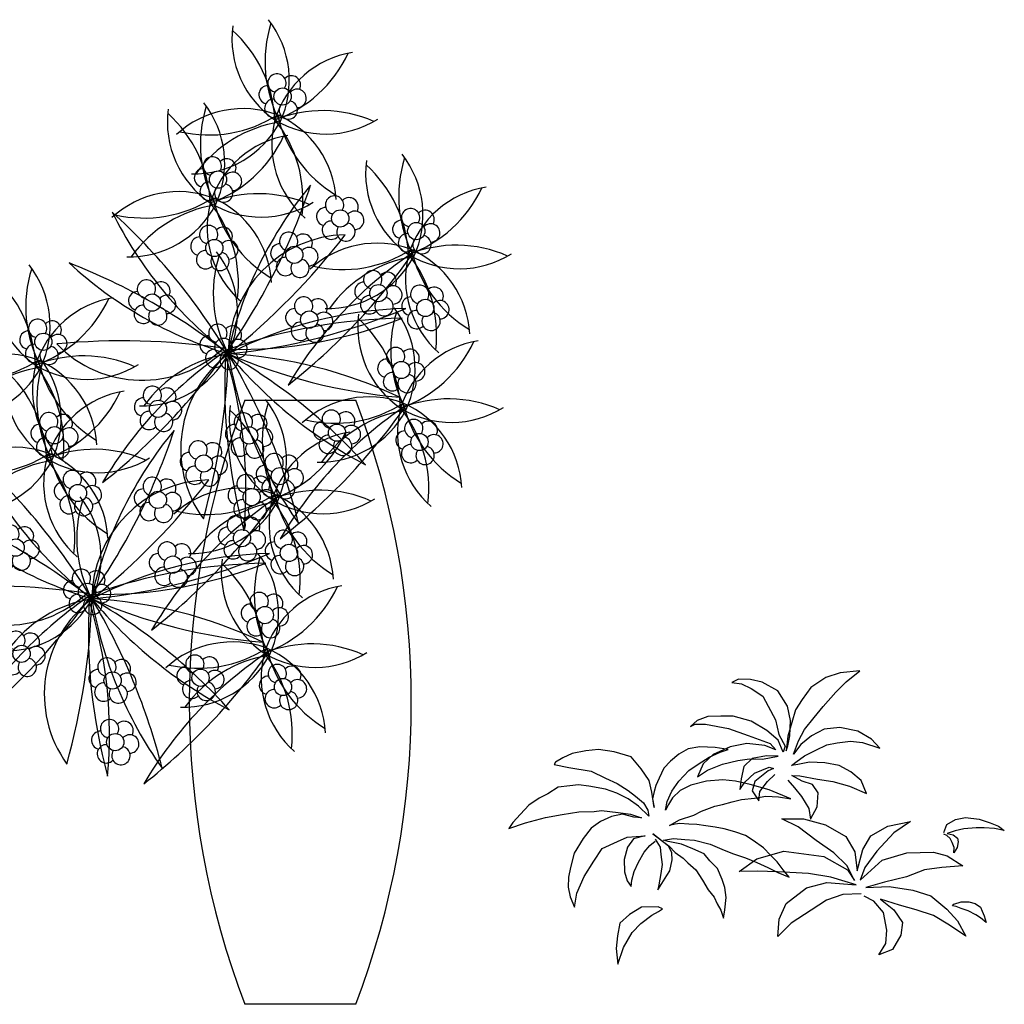
# Model space of a CAD drawing. Units: millimetres. Extents: x 2974 to 3177, y 1766 to 1856.
# Drawn here: x 2982 to 2984, y 1794 to 1795 of the extents above; entities that cross this region are included whole.
import ezdxf

# ---------------------------------------------------------------- set-up
doc = ezdxf.new("R2010")
doc.units = ezdxf.units.MM
for name, color, linetype in [('CAY', 94, 'Continuous'), ('door', 152, 'Continuous'), ('furn', 7, 'Continuous'), ('Layer1', 36, 'Continuous'), ('PLant', 77, 'Continuous')]:
    doc.layers.add(name, color=color, linetype=linetype)
doc.layers.add('Layer4', color=15, linetype='Continuous', lineweight=25)

# ---------------------------------------------------------------- blocks, each defined once
blk = doc.blocks.new('tree34')
for p, q in [((815.4, 1123.3), (756.4, 1084.6)), ((872.2, 1141.1), (815.4, 1123.3)), ((948.7, 1149.8), (872.2, 1141.1)), ((895.9, 1106.3), (948.7, 1149.8)), ((473.7, 1116.6), (446.3, 1104)), ((446.3, 1104), (484.5, 1098.5)), ((519.7, 1115.1), (473.7, 1116.6)), ((484.5, 1098.5), (522.2, 1080.8)), ((565.9, 1104.6), (519.7, 1115.1)), ((627.4, 1071.6), (565.9, 1104.6)), ((756.4, 1084.6), (722.5, 1037.6)), ((854.5, 1066.1), (895.9, 1106.3)), ((522.2, 1080.8), (568.2, 1050.7)), ((568.2, 1050.7), (589.2, 1011.1)), ((665.8, 1010.9), (627.4, 1071.6)), ((804.6, 1009.6), (854.5, 1066.1)), ((589.2, 1011.1), (618.3, 957.5)), ((676.7, 955.4), (665.8, 1010.9)), ((722.5, 1037.6), (696.9, 996.1)), ((769.7, 966.3), (804.6, 1009.6)), ((353.3, 970.2), (311.3, 955)), ((403.5, 971.4), (353.3, 970.2)), ((451.6, 971.2), (403.5, 971.4)), ((522.9, 952.4), (451.6, 971.2)), ((696.9, 996.1), (682.3, 947.2)), ((732.4, 920), (769.7, 966.3)), ((311.3, 955), (285.4, 931.4)), ((285.4, 931.4), (303.2, 940.5)), ((303.2, 940.5), (344.1, 939.9)), ((344.1, 939.9), (433.5, 923)), ((583.7, 916), (522.9, 952.4)), ((618.3, 957.5), (630.6, 900)), ((682.3, 947.2), (666.7, 893.2)), ((674.3, 895.3), (676.7, 955.4)), ((871.1, 927.6), (809.3, 921.5)), ((941.3, 912.6), (871.1, 927.6)), ((433.5, 923), (510.4, 896)), ((510.4, 896), (597.3, 865.3)), ((628.1, 877.3), (583.7, 916)), ((630.6, 900), (655.8, 854.3)), ((666.7, 893.2), (659.5, 835.8)), ((666.8, 855.8), (674.3, 895.3)), ((707.8, 874.7), (732.4, 920)), ((759.8, 895.2), (717.6, 860.4)), ((809.3, 921.5), (759.8, 895.2)), ((994.2, 881.2), (941.3, 912.6)), ((321.2, 851.7), (275.7, 843.5)), ((381.3, 848.7), (321.2, 851.7)), ((439.8, 852.3), (373.5, 822.1)), ((506.3, 864.7), (439.8, 852.3)), ((576.1, 856.9), (506.3, 864.7)), ((619.2, 839.8), (576.1, 856.9)), ((597.3, 865.3), (619.2, 839.8)), ((647.8, 830.9), (628.1, 877.3)), ((655.8, 854.3), (647.8, 830.9)), ((659.5, 835.8), (666.8, 855.8)), ((689.1, 823.1), (707.8, 874.7)), ((717.6, 860.4), (689.1, 823.1)), ((775.9, 838.7), (818.9, 859.1)), ((818.9, 859.1), (859.7, 867.4)), ((859.7, 867.4), (912.5, 873.5)), ((912.5, 873.5), (959.6, 868.1)), ((959.6, 868.1), (1026.9, 846.5)), ((1026.9, 846.5), (994.2, 881.2)), ((-179.6, 825), (-216.1, 808.9)), ((-125.3, 835.7), (-179.6, 825)), ((-76.2, 841), (-125.3, 835.7)), ((-15.2, 831.6), (-76.2, 841)), ((52.3, 812.6), (-15.2, 831.6)), ((91.5, 765.5), (52.3, 812.6)), ((238.5, 823.4), (206.1, 796.1)), ((275.7, 843.5), (238.5, 823.4)), ((314.7, 783.9), (357.5, 811.4)), ((373.5, 822.1), (334.4, 785)), ((357.5, 811.4), (400.8, 830.4)), ((432.2, 841.2), (381.3, 848.7)), ((400.8, 830.4), (432.2, 841.2)), ((582.7, 816.4), (527.2, 805.6)), ((567.8, 803.2), (628.8, 814.9)), ((628.8, 814.9), (582.7, 816.4)), ((697.4, 791.2), (732.5, 816.7)), ((732.5, 816.7), (775.9, 838.7)), ((-244.5, 791.3), (-250.5, 782)), ((-250.5, 782), (-191.9, 770.9)), ((-216.1, 808.9), (-244.5, 791.3)), ((206.1, 796.1), (179.8, 767.6)), ((278.7, 759.4), (314.7, 783.9)), ((334.4, 785), (312.3, 734)), ((351.2, 760.5), (410.7, 783.1)), ((410.7, 783.1), (470.6, 798.4)), ((470.6, 798.4), (516.2, 804.1)), ((494.6, 774.3), (483.8, 726.5)), ((527.2, 805.6), (494.6, 774.3)), ((516.2, 804.1), (567.8, 803.2)), ((680.7, 778.4), (697.4, 791.2)), ((706.4, 782.4), (680.7, 778.4)), ((751, 791.8), (706.4, 782.4)), ((811.1, 789.3), (751, 791.8)), ((867.9, 778.6), (811.1, 789.3)), ((913.1, 754), (867.9, 778.6)), ((-191.9, 770.9), (-104.7, 756.5)), ((-104.7, 756.5), (-49.2, 729.3)), ((122.7, 719.9), (91.5, 765.5)), ((179.8, 767.6), (162.1, 729.2)), ((239.2, 716.7), (278.7, 759.4)), ((312.3, 734), (351.2, 760.5)), ((497.3, 713.3), (536.1, 748.7)), ((536.1, 748.7), (593.9, 771.6)), ((589.6, 758.2), (537.4, 715.7)), ((586.9, 715.9), (615.1, 742.7)), ((610.8, 766.6), (589.6, 758.2)), ((593.9, 771.6), (610.8, 766.6)), ((615.1, 742.7), (615.1, 742.7)), ((682.2, 738.9), (714.1, 738.2)), ((722.6, 717), (682.2, 738.9)), ((714.1, 738.2), (782.9, 725.2)), ((954.7, 719.5), (913.1, 754)), ((-188.7, 699.3), (-233.8, 693.2)), ((-154.5, 703.3), (-188.7, 699.3)), ((-113.7, 697.6), (-154.5, 703.3)), ((-49.1, 685.4), (-113.7, 697.6)), ((-49.2, 729.3), (-3, 708.1)), ((-3, 708.1), (40.1, 681.1)), ((132.9, 674.1), (122.7, 719.9)), ((148.3, 700.4), (141.7, 676.6)), ((162.1, 729.2), (148.3, 700.4)), ((211, 678.1), (239.2, 716.7)), ((286.6, 701.5), (244.9, 680.1)), ((348.1, 717), (286.6, 701.5)), ((411.7, 721.7), (348.1, 717)), ((460.9, 716.6), (411.7, 721.7)), ((519.1, 703.5), (460.9, 716.6)), ((483.8, 726.5), (477.7, 684.9)), ((477.7, 684.9), (497.3, 713.3)), ((592.7, 683.3), (519.1, 703.5)), ((537.4, 715.7), (526.5, 679.3)), ((556.4, 677.2), (586.9, 715.9)), ((666.2, 720.5), (692.6, 690.6)), ((762.9, 704.1), (722.6, 717)), ((785.2, 671.3), (762.9, 704.1)), ((782.9, 725.2), (843.5, 715.6)), ((843.5, 715.6), (907.9, 698)), ((907.9, 698), (975.6, 669.2)), ((975.6, 669.2), (954.7, 719.5)), ((-274.2, 667.3), (-308.7, 650.9)), ((-233.8, 693.2), (-274.2, 667.3)), ((-3.8, 670.6), (-49.1, 685.4)), ((40, 647.7), (-3.8, 670.6)), ((40.1, 681.1), (69.3, 658.9)), ((69.3, 658.9), (99.9, 632.2)), ((142.4, 613.7), (132.9, 674.1)), ((141.7, 676.6), (136.4, 648.3)), ((192.9, 637.6), (211, 678.1)), ((244.9, 680.1), (214.5, 652.4)), ((526.5, 679.3), (553.1, 640.4)), ((536.2, 650.1), (579.7, 658.6)), ((553.1, 640.4), (556.4, 677.2)), ((579.7, 658.6), (629.3, 655.5)), ((678.2, 648.4), (592.7, 683.3)), ((692.6, 690.6), (720.1, 656.9)), ((720.1, 656.9), (748.8, 610.6)), ((782.1, 616.7), (785.2, 671.3)), ((-349.5, 623.1), (-381.4, 587.3)), ((-308.7, 650.9), (-349.5, 623.1)), ((80.6, 619.1), (40, 647.7)), ((121.4, 580.1), (80.6, 619.1)), ((99.9, 632.2), (117.5, 603.8)), ((136.4, 648.3), (142.4, 613.7)), ((186.4, 603.3), (192.9, 637.6)), ((199.1, 626), (186.4, 603.3)), ((214.5, 652.4), (199.1, 626)), ((328, 599.6), (379.8, 619.1)), ((379.8, 619.1), (410.3, 625.8)), ((410.3, 625.8), (447.7, 635.5)), ((447.7, 635.5), (485.1, 645.2)), ((485.1, 645.2), (536.2, 650.1)), ((629.3, 655.5), (678.2, 648.4)), ((-381.4, 587.3), (-412.5, 555.5)), ((-283.3, 575), (-218.5, 585.8)), ((-218.5, 585.8), (-153.7, 596.5)), ((-153.7, 596.5), (-92.9, 597.6)), ((-92.9, 597.6), (-64.7, 602.7)), ((-64.7, 602.7), (0.7, 594.5)), ((18.1, 587.1), (-25.3, 578.5)), ((0.7, 594.5), (49.5, 587.4)), ((62.2, 576.6), (18.1, 587.1)), ((49.5, 587.4), (92.8, 572.9)), ((117.5, 603.8), (121.4, 580.1)), ((242.1, 565.7), (297.9, 584.4)), ((297.9, 584.4), (328, 599.6)), ((748.8, 610.6), (755.1, 568.4)), ((755.1, 568.4), (782.1, 616.7)), ((-412.5, 555.5), (-427.6, 531.2)), ((-427.6, 531.2), (-362.5, 554.4)), ((-362.5, 554.4), (-283.3, 575)), ((-68.7, 559.6), (-105.1, 533)), ((-25.3, 578.5), (-68.7, 559.6)), ((92.8, 572.9), (62.2, 576.6)), ((202.4, 543.9), (242.1, 565.7)), ((224.1, 548.1), (202.4, 543.9)), ((243.4, 550.8), (224.1, 548.1)), ((278.5, 548.3), (243.4, 550.8)), ((309.6, 546.6), (278.5, 548.3)), ((344.3, 542.2), (309.6, 546.6)), ((381.1, 537.3), (344.3, 542.2)), ((643.2, 569.4), (728, 569)), ((706.6, 538.6), (643.2, 569.4)), ((728, 569), (814.9, 546.4)), ((814.9, 546.4), (894.1, 500)), ((992.2, 503.4), (1059, 541.1)), ((1059, 541.1), (1147.2, 558.9)), ((1147.2, 558.9), (1082.3, 514.7)), ((1278.2, 515.9), (1289.8, 547)), ((1289.8, 547), (1323.5, 567.1)), ((1323.5, 567.1), (1364, 574.4)), ((1364, 574.4), (1416.9, 567.8)), ((1416.9, 567.8), (1460.3, 553.9)), ((1460.3, 553.9), (1492.3, 540.9)), ((1492.3, 540.9), (1515.6, 523.9)), ((-105.1, 533), (-135.7, 492.8)), ((36.8, 497.8), (106.9, 503.4)), ((106.9, 503.4), (60.7, 491.2)), ((137.5, 510.2), (201.7, 462.5)), ((174, 482.4), (137.5, 510.2)), ((417.4, 530.4), (381.1, 537.3)), ((459.1, 518.4), (417.4, 530.4)), ((500.3, 504.3), (459.1, 518.4)), ((530, 484.1), (500.3, 504.3)), ((778, 484.2), (706.6, 538.6)), ((960.1, 449.8), (992.2, 503.4)), ((1082.3, 514.7), (1015.3, 442.6)), ((1289.9, 504.5), (1278.1, 509)), ((1303.7, 492.6), (1289.9, 504.5)), ((1323.1, 522.3), (1291.3, 512.2)), ((1291.3, 512.2), (1314.5, 506.7)), ((1314.5, 506.7), (1331.7, 494.3)), ((1357, 530.9), (1323.1, 522.3)), ((1404.8, 534.5), (1357, 530.9)), ((1437, 534.1), (1404.8, 534.5)), ((1476.7, 531.2), (1437, 534.1)), ((1515.6, 523.9), (1476.7, 531.2)), ((-135.7, 492.8), (-171.7, 434.8)), ((-61.5, 453.7), (-2.1, 480.1)), ((-2.1, 480.1), (36.8, 497.8)), ((60.7, 491.2), (37.7, 458)), ((103.2, 439.3), (124.7, 464.5)), ((124.7, 464.5), (146.6, 481.3)), ((146.2, 489.7), (165.4, 458.9)), ((199.3, 460.9), (174, 482.4)), ((178.8, 485.6), (217.9, 492.9)), ((196.6, 480.2), (178.8, 485.6)), ((249.2, 470.3), (196.6, 480.2)), ((217.9, 492.9), (263.1, 488.5)), ((293.7, 451.4), (249.2, 470.3)), ((263.1, 488.5), (300.2, 485.7)), ((300.2, 485.7), (362, 469.8)), ((362, 469.8), (416.3, 447)), ((570.6, 455.5), (530, 484.1)), ((847.6, 436.6), (778, 484.2)), ((894.1, 500), (929.9, 439.8)), ((1311, 476.3), (1303.7, 492.6)), ((1319, 457.6), (1311, 476.3)), ((1334.5, 478.8), (1330.3, 456.6)), ((1331.7, 494.3), (1334.5, 478.8)), ((-171.7, 434.8), (-186.4, 379.1)), ((-94, 403.4), (-61.5, 453.7)), ((37.7, 458), (24.5, 410.3)), ((81, 399.6), (103.2, 439.3)), ((165.4, 458.9), (168.2, 429.1)), ((168.2, 429.1), (173.4, 390.5)), ((211.2, 435.6), (199.3, 460.9)), ((201.7, 462.5), (224.1, 437.4)), ((212.3, 408.2), (211.2, 435.6)), ((224.1, 437.4), (255.4, 414.7)), ((338.3, 432.5), (293.7, 451.4)), ((360.3, 405.4), (338.3, 432.5)), ((416.3, 447), (453.2, 431.7)), ((453.2, 431.7), (500.5, 416.5)), ((544.4, 412.2), (650.7, 442.3)), ((598.7, 427.2), (570.6, 455.5)), ((625.2, 401.3), (598.7, 427.2)), ((650.7, 442.3), (807.2, 422.2)), ((897.8, 386.3), (847.6, 436.6)), ((929.9, 439.8), (938, 366.1)), ((938, 366.1), (960.1, 449.8)), ((1015.3, 442.6), (968.7, 379.1)), ((1036.9, 407.1), (1133.4, 435.9)), ((1133.4, 435.9), (1237.6, 438.3)), ((1237.6, 438.3), (1291.6, 424.9)), ((1291.6, 424.9), (1353.2, 385)), ((1317.2, 436.1), (1319, 457.6)), ((1330.3, 456.6), (1317.2, 436.1)), ((-132.4, 343.8), (-94, 403.4)), ((24.5, 410.3), (25.8, 362)), ((63.7, 363.2), (81, 399.6)), ((173.4, 390.5), (169, 355.8)), ((204.3, 365.9), (212.3, 408.2)), ((255.4, 414.7), (275, 396.4)), ((275, 396.4), (305.5, 369.7)), ((390.1, 374.7), (360.3, 405.4)), ((475.3, 362.4), (544.4, 412.2)), ((500.5, 416.5), (545, 397.7)), ((545, 397.7), (587.6, 379.2)), ((648.5, 369.7), (625.2, 401.3)), ((807.2, 422.2), (901, 369.9)), ((927.5, 327.3), (897.8, 386.3)), ((949.9, 329.3), (1036.9, 407.1)), ((-186.4, 379.1), (-193.7, 340.7)), ((25.8, 362), (35.9, 326.6)), ((55.2, 329.2), (63.7, 363.2)), ((169, 355.8), (160.6, 311.4)), ((192.4, 347.2), (204.3, 365.9)), ((305.5, 369.7), (331.3, 329.3)), ((409.1, 331.4), (390.1, 374.7)), ((548, 364.4), (475.3, 362.4)), ((626.1, 362.2), (548, 364.4)), ((587.6, 379.2), (627.7, 359.1)), ((747.3, 355), (626.1, 362.2)), ((627.7, 359.1), (672.2, 340.2)), ((672.2, 340.2), (648.5, 369.7)), ((834.9, 340.9), (747.3, 355)), ((901, 369.9), (927.5, 327.3)), ((968.7, 379.1), (949.9, 329.3)), ((1202.6, 369.5), (1131.4, 342.1)), ((1270.3, 378.7), (1202.6, 369.5)), ((1353.2, 385), (1270.3, 378.7)), ((-193.7, 340.7), (-194.9, 301.2)), ((-161.6, 278.2), (-132.4, 343.8)), ((35.9, 326.6), (52.6, 304.6)), ((52.6, 304.6), (55.2, 329.2)), ((156.8, 291.2), (171.8, 315.6)), ((160.6, 311.4), (156.8, 291.2)), ((171.8, 315.6), (192.4, 347.2)), ((331.3, 329.3), (353.5, 291.7)), ((419.9, 300.1), (409.1, 331.4)), ((740.3, 298.8), (819.5, 319.5)), ((819.5, 319.5), (934.5, 310.7)), ((934.5, 310.7), (834.9, 340.9)), ((1045.7, 320.6), (972.6, 299.9)), ((1131.4, 342.1), (1045.7, 320.6)), ((-194.9, 301.2), (-187.2, 264.2)), ((-169.8, 223.3), (-161.6, 278.2)), ((353.5, 291.7), (377.2, 262.1)), ((425.2, 261.4), (419.9, 300.1)), ((659.9, 238), (740.3, 298.8)), ((882.9, 273.5), (817.8, 250.2)), ((954.5, 275.4), (882.9, 273.5)), ((972.6, 299.9), (1064.6, 304.5)), ((1064.6, 304.5), (1156.2, 290.3)), ((1156.2, 290.3), (1227.3, 267.5)), ((-187.2, 264.2), (-169.8, 223.3)), ((377.2, 262.1), (389.2, 236.9)), ((389.2, 236.9), (403.2, 211.3)), ((420.1, 212.3), (425.2, 261.4)), ((632.2, 176.8), (659.9, 238)), ((817.8, 250.2), (758.7, 212)), ((1003.5, 247), (966.3, 266.5)), ((1042.1, 202), (1003.5, 247)), ((1030, 254.5), (1082, 213.3)), ((1104.2, 231.1), (1030, 254.5)), ((1227.3, 267.5), (1289.7, 214.9)), ((1312.7, 227.9), (1318, 234.9)), ((1318, 234.9), (1346.4, 244.4)), ((1346.4, 244.4), (1376.9, 244.1)), ((1376.9, 244.1), (1401.2, 237.7)), ((1401.2, 237.7), (1422.2, 223.5)), ((46, 194.7), (7.2, 160.5)), ((93, 222.9), (46, 194.7)), ((158.1, 224.4), (93, 222.9)), ((133.5, 192.1), (159.2, 205.7)), ((175.1, 216.6), (158.1, 224.4)), ((159.2, 205.7), (175.1, 216.6)), ((403.2, 211.3), (414, 180)), ((414, 180), (420.1, 212.3)), ((758.7, 212), (680.1, 160.5)), ((1054.4, 133.7), (1042.1, 202)), ((1082, 213.3), (1116.4, 162.8)), ((1169.8, 212.4), (1104.2, 231.1)), ((1237.9, 190.1), (1169.8, 212.4)), ((1289.7, 214.9), (1331.4, 169.3)), ((1326.4, 225.3), (1312.7, 227.9)), ((1346.5, 218.2), (1326.4, 225.3)), ((1373.5, 208.7), (1346.5, 218.2)), ((1404.2, 193.8), (1373.5, 208.7)), ((1421.9, 181.4), (1404.2, 193.8)), ((1422.2, 223.5), (1429, 207.4)), ((1429, 207.4), (1436.4, 189.2)), ((7.2, 160.5), (-2.1, 111.4)), ((55.7, 123.6), (90.1, 158.7)), ((90.1, 158.7), (133.5, 192.1)), ((627.5, 108.9), (632.2, 176.8)), ((680.1, 160.5), (627.5, 108.9)), ((1116.4, 162.8), (1110.3, 113.7)), ((1300, 153.3), (1237.9, 190.1)), ((1331.4, 169.3), (1364.1, 109.8)), ((1444.2, 163), (1421.9, 181.4)), ((1436.4, 189.2), (1444.2, 163)), ((21.6, 65.3), (55.7, 123.6)), ((1050.7, 81), (1054.4, 133.7)), ((1364.1, 109.8), (1300, 153.3)), ((-2.1, 111.4), (-6.9, 61.4)), ((1023.3, 36), (1050.7, 81)), ((1110.3, 113.7), (1077.6, 57.1)), ((-6.9, 61.4), (0, 0)), ((0, 0), (21.6, 65.3)), ((1077.6, 57.1), (1023.3, 36))]:
    blk.add_line(p, q)
blk = doc.blocks.new('A$C2C227CB5')
blk.add_blockref('tree34', (427.6, 0))
blk = doc.blocks.new('Flower 001')
at = {"layer": 'door'}
for centre, start, end in [((-1963.208, 786.679), 326.38582, 259.30504), ((-1961.901, 786.515), 330.02267, 135.66819), ((-1964.004, 785.629), 90.02267, 255.66819), ((-1961.389, 785.301), 270.02267, 139.30504), ((-1963.492, 784.415), 86.38582, 315.66819), ((-1962.185, 784.251), 146.38582, 79.30504), ((-1969.028, 779.204), 326.38582, 259.30504), ((-1967.72, 779.04), 330.02267, 135.66819), ((-1969.824, 778.154), 90.02267, 255.66819), ((-1967.209, 777.826), 270.02267, 139.30504), ((-1969.312, 776.94), 86.38582, 315.66819), ((-1968.005, 776.775), 146.38582, 79.30504), ((-1958.016, 775.7), 326.38582, 259.30504), ((-1956.709, 775.535), 330.02267, 135.66819), ((-1958.812, 774.649), 90.02267, 255.66819), ((-1951.166, 774.562), 326.38582, 259.30504), ((-1949.858, 774.398), 330.02267, 135.66819), ((-1956.197, 774.321), 270.02267, 139.30504), ((-1951.962, 773.512), 90.02267, 255.66819), ((-1969.357, 773.042), 326.38582, 259.30504), ((-1968.05, 772.878), 330.02267, 135.66819), ((-1958.301, 773.435), 86.38582, 315.66819), ((-1956.993, 773.271), 146.38582, 79.30504), ((-1949.347, 773.184), 270.02267, 139.30504), ((-1970.153, 771.992), 90.02267, 255.66819), ((-1962.151, 772.427), 326.38582, 259.30504), ((-1960.844, 772.263), 330.02267, 135.66819), ((-1951.45, 772.298), 86.38582, 315.66819), ((-1950.143, 772.134), 146.38582, 79.30504), ((-1967.538, 771.664), 270.02267, 139.30504), ((-1962.947, 771.377), 90.02267, 255.66819), ((-1960.332, 771.049), 270.02267, 139.30504), ((-1969.641, 770.778), 86.38582, 315.66819), ((-1968.334, 770.613), 146.38582, 79.30504), ((-1962.436, 770.163), 86.38582, 315.66819), ((-1961.128, 769.998), 146.38582, 79.30504), ((-1954.576, 768.98), 326.38582, 259.30504), ((-1953.269, 768.816), 330.02267, 135.66819), ((-1974.962, 768.129), 326.38582, 259.30504), ((-1973.655, 767.965), 330.02267, 135.66819), ((-1955.372, 767.93), 90.02267, 255.66819), ((-1952.757, 767.602), 270.02267, 139.30504), ((-1950.347, 767.649), 326.38582, 259.30504), ((-1949.04, 767.485), 330.02267, 135.66819), ((-1975.758, 767.079), 90.02267, 255.66819), ((-1973.143, 766.751), 270.02267, 139.30504), ((-1960.807, 766.596), 326.38582, 259.30504), ((-1959.499, 766.431), 330.02267, 135.66819), ((-1954.86, 766.716), 86.38582, 315.66819), ((-1953.553, 766.552), 146.38582, 79.30504), ((-1951.143, 766.599), 90.02267, 255.66819), ((-1975.246, 765.865), 86.38582, 315.66819), ((-1973.939, 765.701), 146.38582, 79.30504), ((-1961.603, 765.545), 90.02267, 255.66819), ((-1948.528, 766.27), 270.02267, 139.30504), ((-1958.988, 765.217), 270.02267, 139.30504), ((-1950.632, 765.384), 86.38582, 315.66819), ((-1949.324, 765.22), 146.38582, 79.30504), ((-1984.761, 764.598), 326.38582, 259.30504), ((-1983.453, 764.434), 330.02267, 135.66819), ((-1968.531, 764.151), 326.38582, 259.30504), ((-1967.224, 763.987), 330.02267, 135.66819), ((-1961.091, 764.331), 86.38582, 315.66819), ((-1959.784, 764.167), 146.38582, 79.30504), ((-1985.556, 763.548), 90.02267, 255.66819), ((-1982.942, 763.219), 270.02267, 139.30504), ((-1969.327, 763.1), 90.02267, 255.66819), ((-1985.045, 762.333), 86.38582, 315.66819), ((-1983.737, 762.169), 146.38582, 79.30504), ((-1966.712, 762.772), 270.02267, 139.30504), ((-1952.515, 762.057), 326.38582, 259.30504), ((-1968.815, 761.886), 86.38582, 315.66819), ((-1967.508, 761.722), 146.38582, 79.30504), ((-1951.208, 761.893), 330.02267, 135.66819), ((-1953.311, 761.007), 90.02267, 255.66819), ((-1950.696, 760.679), 270.02267, 139.30504), ((-1952.799, 759.792), 86.38582, 315.66819), ((-1951.492, 759.628), 146.38582, 79.30504), ((-1974.431, 758.566), 326.38582, 259.30504), ((-1973.124, 758.402), 330.02267, 135.66819), ((-1975.227, 757.516), 90.02267, 255.66819), ((-1972.612, 757.188), 270.02267, 139.30504), ((-1983.762, 756.189), 326.38582, 259.30504), ((-1982.455, 756.025), 330.02267, 135.66819), ((-1974.716, 756.302), 86.38582, 315.66819), ((-1973.408, 756.138), 146.38582, 79.30504), ((-1966.229, 756.169), 326.38582, 259.30504), ((-1964.922, 756.005), 330.02267, 135.66819), ((-1958.311, 756.416), 326.38582, 259.30504), ((-1957.004, 756.252), 330.02267, 135.66819), ((-1984.558, 755.139), 90.02267, 255.66819), ((-1967.025, 755.119), 90.02267, 255.66819), ((-1959.107, 755.366), 90.02267, 255.66819), ((-1956.492, 755.037), 270.02267, 139.30504), ((-1950.88, 755.579), 326.38582, 259.30504), ((-1949.573, 755.415), 330.02267, 135.66819), ((-1981.944, 754.81), 270.02267, 139.30504), ((-1964.41, 754.791), 270.02267, 139.30504), ((-1958.595, 754.151), 86.38582, 315.66819), ((-1951.676, 754.529), 90.02267, 255.66819), ((-1949.061, 754.201), 270.02267, 139.30504), ((-1984.047, 753.924), 86.38582, 315.66819), ((-1982.739, 753.76), 146.38582, 79.30504), ((-1970.308, 753.642), 326.38582, 259.30504), ((-1969.001, 753.478), 330.02267, 135.66819), ((-1966.513, 753.905), 86.38582, 315.66819), ((-1965.206, 753.741), 146.38582, 79.30504), ((-1957.288, 753.987), 146.38582, 79.30504), ((-1951.165, 753.315), 86.38582, 315.66819), ((-1949.857, 753.151), 146.38582, 79.30504), ((-1971.104, 752.592), 90.02267, 255.66819), ((-1968.489, 752.263), 270.02267, 139.30504), ((-1963.457, 752.505), 326.38582, 259.30504), ((-1962.15, 752.341), 330.02267, 135.66819), ((-1970.592, 751.377), 86.38582, 315.66819), ((-1964.253, 751.454), 90.02267, 255.66819), ((-1981.649, 750.984), 326.38582, 259.30504), ((-1980.341, 750.82), 330.02267, 135.66819), ((-1969.285, 751.213), 146.38582, 79.30504), ((-1965.992, 750.615), 326.38582, 259.30504), ((-1964.685, 750.451), 330.02267, 135.66819), ((-1961.638, 751.126), 270.02267, 139.30504), ((-1982.445, 749.934), 90.02267, 255.66819), ((-1979.83, 749.606), 270.02267, 139.30504), ((-1974.443, 750.369), 326.38582, 259.30504), ((-1973.136, 750.205), 330.02267, 135.66819), ((-1966.788, 749.564), 90.02267, 255.66819), ((-1963.742, 750.24), 86.38582, 315.66819), ((-1962.434, 750.076), 146.38582, 79.30504), ((-1981.933, 748.72), 86.38582, 315.66819), ((-1975.239, 749.319), 90.02267, 255.66819), ((-1972.624, 748.991), 270.02267, 139.30504), ((-1964.173, 749.236), 270.02267, 139.30504), ((-1980.626, 748.556), 146.38582, 79.30504), ((-1974.727, 748.105), 86.38582, 315.66819), ((-1973.42, 747.941), 146.38582, 79.30504), ((-1966.277, 748.35), 86.38582, 315.66819), ((-1964.969, 748.186), 146.38582, 79.30504), ((-1966.868, 746.922), 326.38582, 259.30504), ((-1987.254, 746.072), 326.38582, 259.30504), ((-1965.561, 746.758), 330.02267, 135.66819), ((-1985.947, 745.908), 330.02267, 135.66819), ((-1967.664, 745.872), 90.02267, 255.66819), ((-1965.049, 745.544), 270.02267, 139.30504), ((-1962.639, 745.591), 326.38582, 259.30504), ((-1961.332, 745.427), 330.02267, 135.66819), ((-1988.05, 745.021), 90.02267, 255.66819), ((-1985.435, 744.693), 270.02267, 139.30504), ((-1973.098, 744.538), 326.38582, 259.30504), ((-1971.791, 744.374), 330.02267, 135.66819), ((-1967.152, 744.658), 86.38582, 315.66819), ((-1965.845, 744.494), 146.38582, 79.30504), ((-1963.435, 744.541), 90.02267, 255.66819), ((-1987.538, 743.807), 86.38582, 315.66819), ((-1986.231, 743.643), 146.38582, 79.30504), ((-1973.894, 743.488), 90.02267, 255.66819), ((-1960.82, 744.213), 270.02267, 139.30504), ((-1971.279, 743.159), 270.02267, 139.30504), ((-1962.923, 743.327), 86.38582, 315.66819), ((-1961.616, 743.162), 146.38582, 79.30504), ((-1980.823, 742.093), 326.38582, 259.30504), ((-1979.516, 741.929), 330.02267, 135.66819), ((-1973.383, 742.273), 86.38582, 315.66819), ((-1972.075, 742.109), 146.38582, 79.30504), ((-1981.619, 741.043), 90.02267, 255.66819), ((-1979.004, 740.714), 270.02267, 139.30504), ((-1981.107, 739.828), 86.38582, 315.66819), ((-1964.807, 739.999), 326.38582, 259.30504), ((-1963.499, 739.835), 330.02267, 135.66819), ((-1979.8, 739.664), 146.38582, 79.30504), ((-1965.602, 738.949), 90.02267, 255.66819), ((-1962.988, 738.621), 270.02267, 139.30504), ((-1965.091, 737.735), 86.38582, 315.66819), ((-1963.783, 737.571), 146.38582, 79.30504), ((-1986.723, 736.509), 326.38582, 259.30504), ((-1985.416, 736.344), 330.02267, 135.66819), ((-1987.519, 735.458), 90.02267, 255.66819), ((-1984.904, 735.13), 270.02267, 139.30504), ((-1987.007, 734.244), 86.38582, 315.66819), ((-1985.7, 734.08), 146.38582, 79.30504), ((-1978.521, 734.111), 326.38582, 259.30504), ((-1977.213, 733.947), 330.02267, 135.66819), ((-1970.603, 734.358), 326.38582, 259.30504), ((-1969.295, 734.194), 330.02267, 135.66819), ((-1979.317, 733.061), 90.02267, 255.66819), ((-1976.702, 732.733), 270.02267, 139.30504), ((-1971.399, 733.308), 90.02267, 255.66819), ((-1968.784, 732.98), 270.02267, 139.30504), ((-1963.172, 733.522), 326.38582, 259.30504), ((-1961.865, 733.357), 330.02267, 135.66819), ((-1978.805, 731.847), 86.38582, 315.66819), ((-1970.887, 732.094), 86.38582, 315.66819), ((-1969.58, 731.929), 146.38582, 79.30504), ((-1963.968, 732.471), 90.02267, 255.66819), ((-1961.353, 732.143), 270.02267, 139.30504), ((-1977.498, 731.683), 146.38582, 79.30504), ((-1963.456, 731.257), 86.38582, 315.66819), ((-1962.149, 731.093), 146.38582, 79.30504), ((-1978.284, 728.557), 326.38582, 259.30504), ((-1976.977, 728.393), 330.02267, 135.66819), ((-1979.08, 727.507), 90.02267, 255.66819), ((-1976.465, 727.179), 270.02267, 139.30504), ((-1978.568, 726.292), 86.38582, 315.66819), ((-1977.261, 726.128), 146.38582, 79.30504)]:
    blk.add_arc(centre, 0.827, start, end, dxfattribs=at)
at = {"layer": 'Layer1'}
for p, q in [((-1966.104, 758.123), (-1956.104, 758.123)), ((-1956.104, 703.743), (-1966.104, 703.743))]:
    blk.add_line(p, q, dxfattribs=at)
for centre, start, end in [((-1894.675, 730.933), 159.16041, 200.83959), ((-2027.533, 730.933), 339.16041, 20.83959)]:
    blk.add_arc(centre, 76.429, start, end, dxfattribs=at)
at = {"layer": 'Layer4'}
for centre in [(-1962.696, 785.465), (-1968.516, 777.99), (-1957.505, 774.485), (-1950.654, 773.348), (-1968.846, 771.828), (-1961.64, 771.213), (-1954.065, 767.766), (-1974.451, 766.915), (-1949.836, 766.434), (-1960.295, 765.381), (-1984.249, 763.383), (-1968.02, 762.936), (-1952.003, 760.843), (-1973.92, 757.352), (-1983.251, 754.974), (-1965.717, 754.955), (-1957.8, 755.201), (-1950.369, 754.365), (-1969.797, 752.428), (-1962.946, 751.29), (-1981.137, 749.77), (-1973.931, 749.155), (-1965.481, 749.4), (-1966.356, 745.708), (-1986.742, 744.857), (-1962.127, 744.377), (-1972.587, 743.324), (-1980.311, 740.879), (-1964.295, 738.785), (-1986.212, 735.294), (-1978.009, 732.897), (-1970.091, 733.144), (-1962.66, 732.307), (-1977.772, 727.343)]:
    blk.add_circle(centre, 0.777, dxfattribs=at)
at = {"layer": 'PLant'}
for centre, radius, start, end in [((-1970.934, 786.916), 8.842, 334.97926, 38.16224), ((-1958.417, 790.668), 8.842, 172.54475, 235.72772), ((-1974.887, 782.847), 11.502, 2.55814, 48.2421), ((-1952.78, 788.602), 11.502, 162.46488, 208.14885), ((-1954.96, 780.712), 8.842, 99.38845, 162.57142), ((-1967.217, 794.209), 11.502, 289.40184, 335.0858), ((-1964.237, 783.192), 8.842, 172.54475, 235.72772), ((-1966.267, 775.534), 8.842, 69.44022, 132.6232), ((-1958.6, 781.127), 11.502, 162.46488, 208.14885), ((-1976.753, 779.441), 8.842, 334.97926, 38.16224), ((-1959.096, 772.693), 11.502, 66.27351, 111.95748), ((-1980.706, 775.372), 11.502, 2.55814, 48.2421), ((-1969.36, 793.502), 11.502, 256.92584, 302.60981), ((-1954.831, 781.166), 8.842, 165.63159, 228.81457), ((-1958.814, 790.923), 8.842, 238.78789, 301.97087), ((-1972.36, 776.153), 11.502, 353.11721, 38.80118), ((-1951.964, 786.442), 11.502, 193.21047, 238.89443), ((-1966.704, 775.712), 8.842, 3.19708, 66.38005), ((-1970.723, 787.338), 8.842, 268.73611, 331.91909), ((-1961.172, 771.808), 11.502, 98.7495, 144.43347), ((-1960.78, 773.237), 8.842, 99.38845, 162.57142), ((-1973.037, 786.734), 11.502, 289.40184, 335.0858), ((-1946.375, 778.551), 8.842, 172.54475, 235.72772), ((-1940.738, 776.485), 11.502, 162.46488, 208.14885), ((-1958.891, 774.799), 8.842, 334.97926, 38.16224), ((-1962.844, 770.731), 11.502, 2.55814, 48.2421), ((-2013.545, 794.942), 56.148, 324.96539, 341.87236), ((-1931.663, 753.972), 36.955, 140.51269, 166.32505), ((-1942.918, 768.595), 8.842, 99.38845, 162.57142), ((-1955.175, 782.092), 11.502, 289.40184, 335.0858), ((-1972.087, 768.059), 8.842, 69.44022, 132.6232), ((-1975.18, 786.027), 11.502, 256.92584, 302.60981), ((-1964.915, 765.218), 11.502, 66.27351, 111.95748), ((-1957.784, 778.966), 11.502, 193.21047, 238.89443), ((-1972.524, 768.236), 8.842, 3.19708, 66.38005), ((-1976.542, 779.863), 8.842, 268.73611, 331.91909), ((-1966.991, 764.333), 11.502, 98.7495, 144.43347), ((-1960.65, 773.691), 8.842, 165.63159, 228.81457), ((-1964.634, 783.448), 8.842, 238.78789, 301.97087), ((-1978.18, 768.678), 11.502, 353.11721, 38.80118), ((-1944.966, 791.516), 36.955, 206.44729, 232.25965), ((-2015.764, 733.457), 56.148, 30.89998, 47.80695), ((-2006.839, 811.389), 62.86, 308.64231, 322.37307), ((-1956.864, 762.292), 10.722, 91.01538, 180), ((-1954.225, 763.417), 8.842, 69.44022, 132.6232), ((-1957.318, 781.385), 11.502, 256.92584, 302.60981), ((-1947.053, 760.577), 11.502, 66.27351, 111.95748), ((-1954.662, 763.595), 8.842, 3.19708, 66.38005), ((-1939.922, 774.325), 11.502, 193.21047, 238.89443), ((-1957.444, 767.718), 11.502, 162.46488, 208.14885), ((-1975.598, 766.032), 8.842, 334.97926, 38.16224), ((-1930.359, 740.732), 36.955, 123.70162, 149.51398), ((-1996.893, 803.632), 56.148, 308.15431, 325.06129), ((-1958.68, 775.222), 8.842, 268.73611, 331.91909), ((-1949.129, 759.692), 11.502, 98.7495, 144.43347), ((-1942.788, 769.05), 8.842, 165.63159, 228.81457), ((-1946.772, 778.806), 8.842, 238.78789, 301.97087), ((-1960.318, 764.037), 11.502, 353.11721, 38.80118), ((-1974.332, 766.521), 11.502, 162.46488, 208.14885), ((-1992.486, 764.835), 8.842, 334.97926, 38.16224), ((-1956.889, 797.665), 36.955, 227.36314, 253.1755), ((-2002.296, 718.158), 56.148, 51.81583, 68.72281), ((-1979.97, 768.586), 8.842, 172.54475, 235.72772), ((-1996.439, 760.766), 11.502, 2.55814, 48.2421), ((-1976.513, 758.631), 8.842, 99.38845, 162.57142), ((-1988.77, 772.128), 11.502, 289.40184, 335.0858), ((-1973.36, 818.143), 56.148, 275.90247, 292.80945), ((-1950.658, 729.442), 36.955, 91.44978, 117.26214), ((-1959.605, 760.964), 8.842, 334.97926, 38.16224), ((-1951.054, 715.589), 49.93, 91.00171, 109.31732), ((-1966.74, 803.122), 40.422, 268.82188, 291.49715), ((-1947.088, 764.716), 8.842, 172.54475, 235.72772), ((-1963.558, 756.895), 11.502, 2.55814, 48.2421), ((-1941.451, 762.65), 11.502, 162.46488, 208.14885), ((-1977.101, 700.609), 62.86, 81.69359, 95.42436), ((-1975.339, 770.644), 10.722, 224.06667, 313.05129), ((-1943.631, 754.76), 8.842, 99.38845, 162.57142), ((-1955.889, 768.257), 11.502, 289.40184, 335.0858), ((-1987.82, 753.453), 8.842, 69.44022, 132.6232), ((-1980.648, 750.612), 11.502, 66.27351, 111.95748), ((-1947.065, 731.964), 36.955, 123.70162, 149.51398), ((-2013.599, 794.865), 56.148, 308.15431, 325.06129), ((-1975.387, 766.454), 8.842, 268.73611, 331.91909), ((-1965.836, 750.924), 11.502, 98.7495, 144.43347), ((-1961.148, 753.718), 10.722, 126.89835, 215.88297), ((-2030.416, 764.205), 62.86, 344.52528, 358.25605), ((-1917.975, 759.37), 49.93, 176.79621, 195.11182), ((-2006.422, 750.146), 40.422, 354.61637, 17.29165), ((-1931.152, 768.478), 36.955, 189.63621, 215.44857), ((-2015.716, 733.377), 56.148, 14.0889, 30.99588), ((-1992.358, 718.941), 49.93, 41.9388, 60.25441), ((-1936.511, 788.144), 40.422, 219.75897, 242.43424), ((-1969.603, 721.92), 40.422, 64.46411, 87.13939), ((-1947.791, 808.131), 49.93, 246.64394, 264.95955), ((-1990.913, 771.42), 11.502, 256.92584, 302.60981), ((-1992.275, 765.257), 8.842, 268.73611, 331.91909), ((-1982.724, 749.727), 11.502, 98.7495, 144.43347), ((-1978.972, 760.177), 8.842, 172.54475, 235.72772), ((-1976.383, 759.085), 8.842, 165.63159, 228.81457), ((-1980.367, 768.842), 8.842, 238.78789, 301.97087), ((-1993.913, 754.072), 11.502, 353.11721, 38.80118), ((-1973.334, 758.112), 11.502, 162.46488, 208.14885), ((-1973.517, 764.36), 11.502, 193.21047, 238.89443), ((-1988.257, 753.63), 8.842, 3.19708, 66.38005), ((-1991.488, 756.426), 8.842, 334.97926, 38.16224), ((-1995.441, 752.357), 11.502, 2.55814, 48.2421), ((-1975.515, 750.222), 8.842, 99.38845, 162.57142), ((-1987.772, 763.719), 11.502, 289.40184, 335.0858), ((-1954.938, 749.582), 8.842, 69.44022, 132.6232), ((-1958.667, 756.493), 8.842, 172.54475, 235.72772), ((-1953.029, 754.428), 11.502, 162.46488, 208.14885), ((-1971.183, 752.741), 8.842, 334.97926, 38.16224), ((-1997.606, 789.797), 56.148, 308.15431, 325.06129), ((-1931.073, 726.896), 36.955, 123.70162, 149.51398), ((-1958.032, 767.55), 11.502, 256.92584, 302.60981), ((-1947.767, 746.741), 11.502, 66.27351, 111.95748), ((-1940.636, 760.49), 11.502, 193.21047, 238.89443), ((-1955.376, 749.76), 8.842, 3.19708, 66.38005), ((-1975.136, 748.673), 11.502, 2.55814, 48.2421), ((-1959.394, 761.386), 8.842, 268.73611, 331.91909), ((-1949.843, 745.856), 11.502, 98.7495, 144.43347), ((-1943.502, 755.214), 8.842, 165.63159, 228.81457), ((-1947.486, 764.971), 8.842, 238.78789, 301.97087), ((-1961.031, 750.202), 11.502, 353.11721, 38.80118), ((-2025.837, 772.884), 56.148, 324.96539, 341.87236), ((-1943.955, 731.914), 36.955, 140.51269, 166.32505), ((-1955.21, 746.538), 8.842, 99.38845, 162.57142), ((-1967.467, 760.035), 11.502, 289.40184, 335.0858), ((-1986.821, 745.044), 8.842, 69.44022, 132.6232), ((-1989.915, 763.011), 11.502, 256.92584, 302.60981), ((-1979.65, 742.203), 11.502, 66.27351, 111.95748), ((-1972.519, 755.951), 11.502, 193.21047, 238.89443), ((-1987.259, 745.221), 8.842, 3.19708, 66.38005), ((-1991.277, 756.848), 8.842, 268.73611, 331.91909), ((-1981.726, 741.318), 11.502, 98.7495, 144.43347), ((-1957.257, 769.458), 36.955, 206.44729, 232.25965), ((-2028.056, 711.4), 56.148, 30.89998, 47.80695), ((-1975.385, 750.676), 8.842, 165.63159, 228.81457), ((-1979.369, 760.433), 8.842, 238.78789, 301.97087), ((-1992.914, 745.663), 11.502, 353.11721, 38.80118), ((-2019.13, 789.331), 62.86, 308.64231, 322.37307), ((-1969.155, 740.234), 10.722, 91.01538, 180), ((-1966.516, 741.36), 8.842, 69.44022, 132.6232), ((-1969.61, 759.327), 11.502, 256.92584, 302.60981), ((-1959.345, 738.519), 11.502, 66.27351, 111.95748), ((-1966.954, 741.537), 8.842, 3.19708, 66.38005), ((-1952.214, 752.267), 11.502, 193.21047, 238.89443), ((-1969.736, 745.66), 11.502, 162.46488, 208.14885), ((-1987.89, 743.974), 8.842, 334.97926, 38.16224), ((-1942.651, 718.674), 36.955, 123.70162, 149.51398), ((-2009.185, 781.575), 56.148, 308.15431, 325.06129), ((-1970.972, 753.164), 8.842, 268.73611, 331.91909), ((-1961.421, 737.634), 11.502, 98.7495, 144.43347), ((-1955.08, 746.992), 8.842, 165.63159, 228.81457), ((-1959.064, 756.749), 8.842, 238.78789, 301.97087), ((-1972.609, 741.979), 11.502, 353.11721, 38.80118), ((-1969.181, 775.608), 36.955, 227.36314, 253.1755), ((-2014.588, 696.1), 56.148, 51.81583, 68.72281), ((-1985.651, 796.085), 56.148, 275.90247, 292.80945), ((-1962.949, 707.384), 36.955, 91.44978, 117.26214), ((-1971.897, 738.906), 8.842, 334.97926, 38.16224), ((-1963.346, 693.532), 49.93, 91.00171, 109.31732), ((-1979.031, 781.065), 40.422, 268.82188, 291.49715), ((-1959.38, 742.658), 8.842, 172.54475, 235.72772), ((-1975.85, 734.838), 11.502, 2.55814, 48.2421), ((-1953.743, 740.593), 11.502, 162.46488, 208.14885), ((-1989.392, 678.552), 62.86, 81.69359, 95.42436), ((-1987.631, 748.587), 10.722, 224.06667, 313.05129), ((-1959.357, 709.906), 36.955, 123.70162, 149.51398), ((-2025.891, 772.807), 56.148, 308.15431, 325.06129), ((-1955.923, 732.703), 8.842, 99.38845, 162.57142), ((-1968.18, 746.2), 11.502, 289.40184, 335.0858), ((-1987.679, 744.396), 8.842, 268.73611, 331.91909), ((-1978.128, 728.866), 11.502, 98.7495, 144.43347), ((-1973.44, 731.66), 10.722, 126.89835, 215.88297), ((-2042.708, 742.147), 62.86, 344.52528, 358.25605), ((-1930.267, 737.312), 49.93, 176.79621, 195.11182), ((-2018.714, 728.088), 40.422, 354.61637, 17.29165), ((-1943.443, 746.42), 36.955, 189.63621, 215.44857), ((-2028.008, 711.319), 56.148, 14.0889, 30.99588), ((-2004.65, 696.883), 49.93, 41.9388, 60.25441), ((-1948.803, 766.087), 40.422, 219.75897, 242.43424), ((-1981.895, 699.862), 40.422, 64.46411, 87.13939), ((-1960.083, 786.073), 49.93, 246.64394, 264.95955), ((-1967.23, 727.524), 8.842, 69.44022, 132.6232), ((-2009.898, 767.739), 56.148, 308.15431, 325.06129), ((-1943.364, 704.839), 36.955, 123.70162, 149.51398), ((-1970.323, 745.492), 11.502, 256.92584, 302.60981), ((-1955.794, 733.157), 8.842, 165.63159, 228.81457), ((-1960.059, 724.684), 11.502, 66.27351, 111.95748), ((-1959.777, 742.913), 8.842, 238.78789, 301.97087), ((-1973.323, 728.144), 11.502, 353.11721, 38.80118), ((-1952.928, 738.432), 11.502, 193.21047, 238.89443), ((-1967.668, 727.702), 8.842, 3.19708, 66.38005), ((-1971.686, 739.329), 8.842, 268.73611, 331.91909), ((-1962.135, 723.799), 11.502, 98.7495, 144.43347)]:
    blk.add_arc(centre, radius, start, end, dxfattribs=at)

msp = doc.modelspace()

# ---------------------------------------------------------------- block references
at = {"layer": 'CAY', "xscale": 0.0004593749999912689, "yscale": 0.0004593749999912689, "zscale": 0.0004593749999912689}
msp.add_blockref('A$C2C227CB5', (2982.7722, 1793.7651, -0.1875), dxfattribs=at)
at = {"layer": 'furn', "xscale": 0.02, "yscale": 0.02, "zscale": 0.02}
msp.add_blockref('Flower 001', (3021.6185, 1779.6179), dxfattribs=at)

doc.saveas('drawing.dxf')
